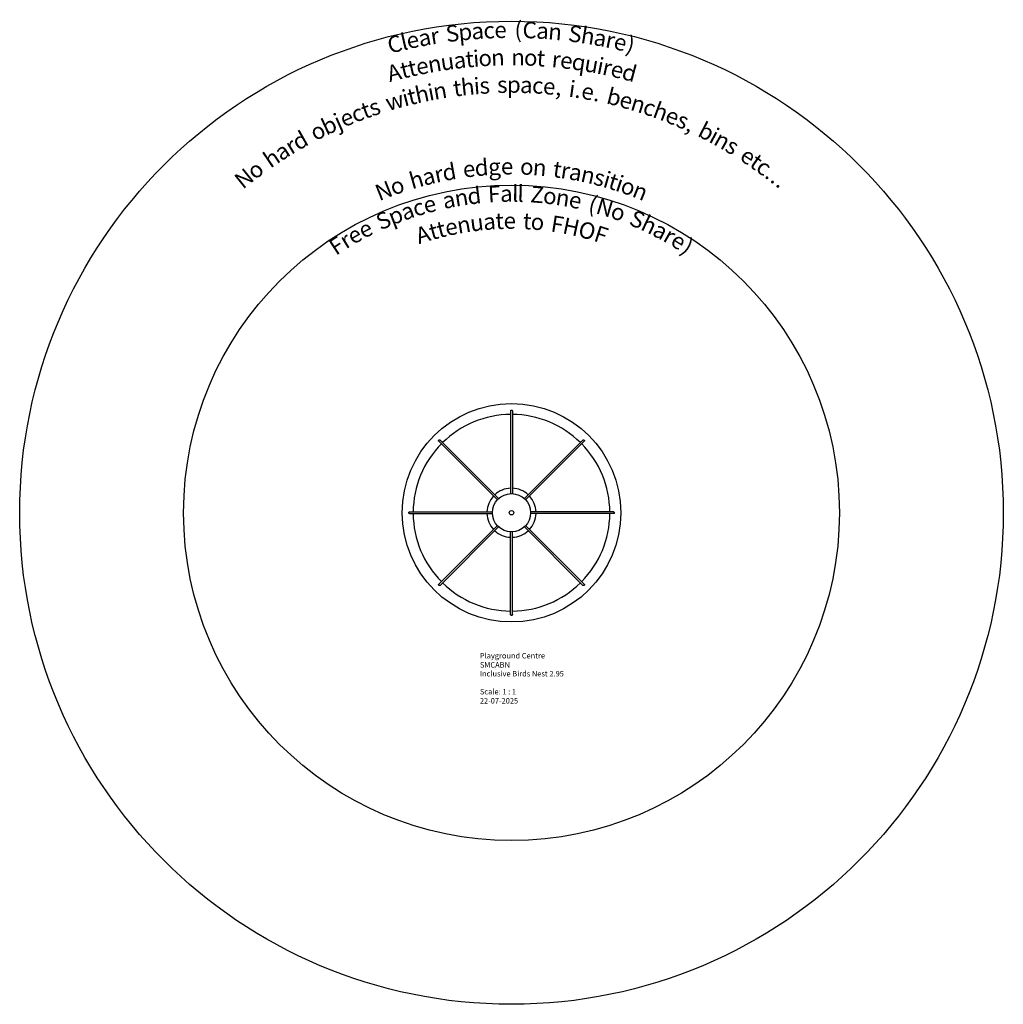
# Model space of a CAD drawing. Units: millimetres. Extents: x 1279 to 10279, y 1792 to 10805.
import ezdxf
from ezdxf.enums import TextEntityAlignment as Align

# ---------------------------------------------------------------- set-up
doc = ezdxf.new("R2010")
doc.units = ezdxf.units.MM
for name, color, linetype, lineweight in [('Sketch Geometry (ISO)', 7, 'Continuous', 25), ('Symbol (ISO)', 7, 'Continuous', 25), ('Visible (ISO)', 7, 'Continuous', 25)]:
    doc.layers.add(name, color=color, linetype=linetype, lineweight=lineweight)
doc.styles.add('Text Style147', font='tahoma.ttf')
doc.styles.add('Text Style86', font='tahoma.ttf')

msp = doc.modelspace()

# ---------------------------------------------------------------- linework, layer by layer
at = {"layer": 'Sketch Geometry (ISO)', "color": 6}
msp.add_circle((5778.9, 6291.8), 4500, dxfattribs=at)
at = {"layer": 'Sketch Geometry (ISO)', "color": 1}
msp.add_circle((5778.9, 6291.8), 3000, dxfattribs=at)
at = {"layer": 'Sketch Geometry (ISO)'}
msp.add_circle((5778.9, 6291.8), 20, dxfattribs=at)
at = {"layer": 'Visible (ISO)'}
for p, q in [((5770.9, 7224.5), (5770.9, 6466.6)), ((5786.9, 7224.5), (5786.9, 6466.6)), ((5113.7, 6945.7), (5649.6, 6409.7)), ((5125, 6957), (5660.9, 6421)), ((6432.8, 6957), (5896.8, 6421)), ((6444.1, 6945.7), (5908.2, 6409.7)), ((4846.1, 6299.8), (5604.1, 6299.8)), ((4846.1, 6283.8), (5604.1, 6283.8)), ((6711.6, 6299.8), (5953.7, 6299.8)), ((6711.6, 6283.8), (5953.7, 6283.8)), ((5113.7, 5637.9), (5649.6, 6173.8)), ((5125, 5626.6), (5660.9, 6162.5)), ((6432.8, 5626.6), (5896.8, 6162.5)), ((6444.1, 5637.9), (5908.2, 6173.8)), ((5770.9, 5359), (5770.9, 6117)), ((5786.9, 5359), (5786.9, 6117))]:
    msp.add_line(p, q, dxfattribs=at)
for radius in [1000, 175, 20]:
    msp.add_circle((5778.9, 6291.8), radius, dxfattribs=at)
for radius, start, end in [(900, 90.5093, 134.4907), (900, 45.5093, 89.4907), (900, 135.5093, 179.4907), (900, 0.5093, 44.4907), (225, 92.03761, 132.96239), (225, 47.03761, 87.96239), (225, 137.03761, 177.96239), (225, 2.03761, 42.96239), (900, 180.5093, 224.4907), (225, 182.03761, 222.96239), (225, 317.03761, 357.96239), (900, 315.5093, 359.4907), (225, 227.03761, 267.96239), (225, 272.03761, 312.96239), (900, 225.5093, 269.4907), (900, 270.5093, 314.4907)]:
    msp.add_arc((5778.9, 6291.8), radius, start, end, dxfattribs=at)
for points, knots in [([(5770.9, 7224.5), (5770.9, 7225.4), (5771.1, 7226.2), (5771.8, 7227.9), (5772.3, 7228.7), (5773.6, 7230), (5774.5, 7230.6), (5776.4, 7231.5), (5777.4, 7231.7), (5779.6, 7231.8), (5780.7, 7231.6), (5782.7, 7230.9), (5783.7, 7230.4), (5785.2, 7229), (5785.8, 7228.2), (5786.6, 7226.5), (5786.8, 7225.7), (5786.9, 7224.7), (5786.9, 7224.6), (5786.9, 7224.5)], [0, 0, 0, 0, 0.273745, 0.273745, 0.558179, 0.558179, 0.863286, 0.863286, 1.18554, 1.18554, 1.512878, 1.512878, 1.833214, 1.833214, 2.135582, 2.135582, 2.417607, 2.417607, 2.444839, 2.444839, 2.444839, 2.444839]), ([(5113.7, 6945.7), (5113.1, 6946.3), (5112.6, 6947), (5111.9, 6948.7), (5111.7, 6949.6), (5111.7, 6951.5), (5111.9, 6952.5), (5112.7, 6954.5), (5113.2, 6955.4), (5114.7, 6957), (5115.6, 6957.6), (5117.5, 6958.6), (5118.6, 6958.9), (5120.6, 6959), (5121.6, 6958.8), (5123.4, 6958.2), (5124.2, 6957.8), (5124.9, 6957.1), (5124.9, 6957), (5125, 6957)], [0, 0, 0, 0, 0.273745, 0.273745, 0.55818, 0.55818, 0.863286, 0.863286, 1.18554, 1.18554, 1.512878, 1.512878, 1.833214, 1.833214, 2.135582, 2.135582, 2.417607, 2.417607, 2.444839, 2.444839, 2.444839, 2.444839]), ([(6432.8, 6957), (6433.4, 6957.6), (6434.1, 6958.1), (6435.8, 6958.7), (6436.7, 6958.9), (6438.6, 6958.9), (6439.6, 6958.7), (6441.6, 6958), (6442.5, 6957.4), (6444.1, 6956), (6444.8, 6955.1), (6445.7, 6953.1), (6446, 6952.1), (6446.1, 6950), (6446, 6949.1), (6445.3, 6947.3), (6444.9, 6946.5), (6444.2, 6945.8), (6444.2, 6945.7), (6444.1, 6945.7)], [0, 0, 0, 0, 0.273745, 0.273745, 0.55818, 0.55818, 0.863286, 0.863286, 1.18554, 1.18554, 1.512878, 1.512878, 1.833214, 1.833214, 2.135582, 2.135582, 2.417607, 2.417607, 2.444839, 2.444839, 2.444839, 2.444839]), ([(4846.1, 6283.8), (4845.3, 6283.8), (4844.4, 6283.9), (4842.8, 6284.6), (4842, 6285.2), (4840.6, 6286.5), (4840, 6287.4), (4839.2, 6289.3), (4838.9, 6290.3), (4838.9, 6292.5), (4839, 6293.6), (4839.7, 6295.6), (4840.3, 6296.6), (4841.6, 6298.1), (4842.4, 6298.7), (4844.1, 6299.5), (4845, 6299.7), (4846, 6299.8), (4846.1, 6299.8), (4846.1, 6299.8)], [0, 0, 0, 0, 0.273745, 0.273745, 0.558179, 0.558179, 0.863286, 0.863286, 1.18554, 1.18554, 1.512878, 1.512878, 1.833213, 1.833213, 2.135582, 2.135582, 2.417607, 2.417607, 2.444839, 2.444839, 2.444839, 2.444839]), ([(6711.6, 6299.8), (6712.5, 6299.8), (6713.4, 6299.6), (6715, 6298.9), (6715.8, 6298.4), (6717.2, 6297), (6717.7, 6296.2), (6718.6, 6294.3), (6718.8, 6293.2), (6718.9, 6291), (6718.8, 6289.9), (6718, 6287.9), (6717.5, 6287), (6716.1, 6285.5), (6715.3, 6284.8), (6713.7, 6284), (6712.8, 6283.8), (6711.8, 6283.8), (6711.7, 6283.8), (6711.6, 6283.8)], [0, 0, 0, 0, 0.273745, 0.273745, 0.558179, 0.558179, 0.863286, 0.863286, 1.18554, 1.18554, 1.512878, 1.512878, 1.833214, 1.833214, 2.135582, 2.135582, 2.417607, 2.417607, 2.444839, 2.444839, 2.444839, 2.444839]), ([(5125, 5626.6), (5124.4, 5626), (5123.7, 5625.5), (5122, 5624.8), (5121.1, 5624.6), (5119.1, 5624.6), (5118.1, 5624.8), (5116.2, 5625.5), (5115.3, 5626.1), (5113.7, 5627.6), (5113, 5628.5), (5112.1, 5630.4), (5111.8, 5631.5), (5111.7, 5633.5), (5111.8, 5634.5), (5112.4, 5636.3), (5112.9, 5637), (5113.6, 5637.7), (5113.6, 5637.8), (5113.7, 5637.9)], [0, 0, 0, 0, 0.273745, 0.273745, 0.55818, 0.55818, 0.863286, 0.863286, 1.18554, 1.18554, 1.512878, 1.512878, 1.833214, 1.833214, 2.135582, 2.135582, 2.417607, 2.417607, 2.444839, 2.444839, 2.444839, 2.444839]), ([(6444.1, 5637.9), (6444.7, 5637.3), (6445.2, 5636.5), (6445.9, 5634.9), (6446, 5634), (6446.1, 5632), (6445.9, 5631), (6445.1, 5629.1), (6444.6, 5628.1), (6443.1, 5626.5), (6442.2, 5625.9), (6440.2, 5625), (6439.2, 5624.7), (6437.2, 5624.6), (6436.2, 5624.7), (6434.4, 5625.3), (6433.6, 5625.8), (6432.9, 5626.4), (6432.8, 5626.5), (6432.8, 5626.6)], [0, 0, 0, 0, 0.273745, 0.273745, 0.55818, 0.55818, 0.863286, 0.863286, 1.18554, 1.18554, 1.512878, 1.512878, 1.833214, 1.833214, 2.135582, 2.135582, 2.417607, 2.417607, 2.444839, 2.444839, 2.444839, 2.444839]), ([(5786.9, 5359), (5786.9, 5358.2), (5786.7, 5357.3), (5786, 5355.7), (5785.5, 5354.9), (5784.1, 5353.5), (5783.3, 5352.9), (5781.4, 5352.1), (5780.3, 5351.8), (5778.2, 5351.7), (5777.1, 5351.9), (5775, 5352.6), (5774.1, 5353.2), (5772.6, 5354.5), (5772, 5355.3), (5771.2, 5357), (5770.9, 5357.9), (5770.9, 5358.8), (5770.9, 5358.9), (5770.9, 5359)], [0, 0, 0, 0, 0.273745, 0.273745, 0.558179, 0.558179, 0.863286, 0.863286, 1.18554, 1.18554, 1.512878, 1.512878, 1.833214, 1.833214, 2.135582, 2.135582, 2.417607, 2.417607, 2.444839, 2.444839, 2.444839, 2.444839])]:
    msp.add_open_spline(points, degree=3, knots=knots, dxfattribs=at)

# ---------------------------------------------------------------- texts
at = {"layer": 'Symbol (ISO)', "style": 'Text Style86'}
for s, p in [('Playground Centre', (5489.6, 5008)), ('SMCABN ', (5489.6, 4924.3)), ('Inclusive Birds Nest 2.95', (5489.6, 4843.4)), ('Scale: 1 : 1', (5489.6, 4678.7)), ('22-07-2025', (5489.6, 4595.2))]:
    msp.add_text(s, height=50, dxfattribs=at).set_placement(p, align=Align.TOP_LEFT)
at = {"layer": 'Symbol (ISO)', "color": 6, "char_height": 150, "attachment_point": 8, "style": 'Text Style147'}
for s, insert, rotation in [('S', (5253, 10559.5, -7815.5), 7.02502), ('p', (5366.7, 10572, -7815.5), 5.50018), ('a', (5477.5, 10581.2, -7815.5), 4.01906), ('c', (5579.1, 10587.1, -7815.5), 2.66345), ('e', (5680.9, 10590.7, -7815.5), 1.30622), ('(', (5839.1, 10591.3, -7815.5), 359.19827), ('C', (5940.5, 10588.7, -7815.5), 357.84672), ('a', (6056.4, 10582.8, -7815.5), 356.30001), ('n', (6167.7, 10574.2, -7815.5), 354.81242), ('S', (6345.9, 10554.2, -7815.5), 352.42268), ('h', (6459.6, 10537.5, -7815.5), 350.89136), ('C', (4739.9, 10464.4, -7815.5), 13.98288), ('l', (4823, 10484.2, -7815.5), 12.84349), ('e', (4899.1, 10500.8, -7815.5), 11.80613), ('a', (5005.5, 10521.6, -7815.5), 10.36145), ('r', (5095.5, 10537.1, -7815.5), 9.14431), ('a', (6569.6, 10518.4, -7815.5), 349.40376), ('r', (6659.2, 10500.7, -7815.5), 348.18662), ('e', (6748.5, 10481, -7815.5), 346.96786), (')', (6839.7, 10458.9, -7815.5), 345.71833), ('u', (5208.3, 10300.1, -7815.5), 8.10168), ('a', (5319, 10314.3, -7815.5), 6.52179), ('t', (5407.2, 10323.4, -7815.5), 5.26698), ('i', (5465.1, 10328.4, -7815.5), 4.44474), ('o', (5544.5, 10333.7, -7815.5), 3.31893), ('n', (5657.8, 10338.7, -7815.5), 1.71324), ('n', (5837.2, 10340.1, -7815.5), 359.17438), ('o', (5950.6, 10336.9, -7815.5), 357.56869), ('t', (6041, 10332, -7815.5), 356.28807), ('r', (6176.7, 10321, -7815.5), 354.36151), ('e', (6267.6, 10310.9, -7815.5), 353.06713), ('q', (6377.9, 10296, -7815.5), 351.4924), ('i', (6570.5, 10262.4, -7815.5), 348.72479), ('A', (4736.3, 10204, -7815.5), 14.92185), ('t', (4830.7, 10227.9, -7815.5), 13.54406), ('t', (4898, 10243.5, -7815.5), 12.56702), ('e', (4984.8, 10261.9, -7815.5), 11.31048), ('n', (5094.7, 10282.3, -7815.5), 9.72887), ('u', (6490.9, 10277.5, -7815.5), 349.87209), ('r', (6630, 10250.1, -7815.5), 347.86471), ('e', (6719.2, 10229.8, -7815.5), 346.57033), ('d', (6827.1, 10202.5, -7815.5), 344.9956), ('h', (5390.4, 10069.4, -7815.5), 5.8714), ('i', (5471.1, 10076.8, -7815.5), 4.6482), ('h', (4985, 10005.4, -7815.5), 12.06628), ('i', (5064.5, 10021.5, -7815.5), 10.84308), ('n', (5144.3, 10035.9, -7815.5), 9.61988), ('t', (5299, 10058.9, -7815.5), 7.25965), ('s', (5540.6, 10081.8, -7815.5), 3.59828), ('s', (5696.8, 10088.4, -7815.5), 1.23803), ('p', (5799.8, 10089.3, -7815.5), 359.68383), ('a', (5911, 10087, -7815.5), 358.00677), ('c', (6012.6, 10082.1, -7815.5), 356.47181), ('e', (6114.2, 10074.5, -7815.5), 354.93503), ('i', (6317.5, 10050.9, -7815.5), 351.84578), ('e', (6456, 10028.5, -7815.5), 349.72853), ('b', (6688.9, 9978.7, -7815.5), 346.13499), ('w', (4742.3, 9945.1, -7815.5), 15.84128), ('i', (4838.9, 9971.1, -7815.5), 14.33115), ('t', (4895.3, 9985.1, -7815.5), 13.45453), (',', (6199.2, 10066, -7815.5), 353.64488), ('.', (6371.7, 10042.8, -7815.5), 351.01867), ('e', (6796.5, 9950.4, -7815.5), 344.4561), ('t', (4487.7, 9863.1, -7815.5), 19.87671), ('s', (4563.8, 9889.7, -7815.5), 18.66174), ('.', (6540, 10012.3, -7815.5), 348.43838), ('n', (6903.8, 9918.9, -7815.5), 342.76987), ('c', (7003.7, 9886.4, -7815.5), 341.18449), ('h', (7102.7, 9851.1, -7815.5), 339.59912), ('j', (4239.8, 9763.4, -7815.5), 23.90943), ('e', (4316.3, 9796.4, -7815.5), 22.6523), ('c', (4410.8, 9834.3, -7815.5), 21.11551), ('e', (7206.8, 9810.6, -7815.5), 337.91289), ('s', (7299.2, 9771.7, -7815.5), 336.39994), ('o', (4060, 9678, -7815.5), 26.91239), ('b', (4161.5, 9727.7, -7815.5), 25.20782), ('b', (7507, 9673.3, -7815.5), 332.9311), ('d', (3903.8, 9594.1, -7815.5), 29.58894), (',', (7369.7, 9740.1, -7815.5), 335.23448), ('i', (7578.4, 9635.9, -7815.5), 331.71523), ('n', (7649.3, 9596.7, -7815.5), 330.49203), ('a', (3744.7, 9498.6, -7815.5), 32.38837), ('r', (3822.4, 9546.5, -7815.5), 31.0102), ('s', (7738.7, 9544.5, -7815.5), 328.93049), ('h', (3651.3, 9437.4, -7815.5), 34.07276), ('e', (7877.9, 9456.5, -7815.5), 326.44556), ('t', (7951.3, 9406.6, -7815.5), 325.1059), ('o', (3506.4, 9334.3, -7815.5), 36.75665), ('d', (5230.6, 9292.1, -7815.5), 10.35596), ('e', (5404.3, 9318.7, -7815.5), 7.05546), ('d', (5514.9, 9330.3, -7815.5), 4.96515), ('g', (5628.6, 9338.1, -7815.5), 2.82349), ('e', (5739.9, 9341.5, -7815.5), 0.73319), ('o', (5914.5, 9338.8, -7815.5), 357.45209), ('n', (6027.7, 9331.6, -7815.5), 355.3207), ('t', (6183.2, 9314.9, -7815.5), 352.38205), ('c', (8018.1, 9358.9, -7815.5), 323.86709), ('N', (3407.6, 9258, -7815.5), 38.63998), ('h', (4941.3, 9224.5, -7815.5), 15.93856), ('a', (5049.2, 9253.2, -7815.5), 13.84141), ('r', (5138.2, 9273.7, -7815.5), 12.12551), ('r', (6254.2, 9304.5, -7815.5), 351.03485), ('a', (6344.2, 9288.9, -7815.5), 349.31895), ('n', (6453.5, 9266.2, -7815.5), 347.2218), ('s', (6554, 9241.6, -7815.5), 345.2776), ('i', (6621.1, 9223.2, -7815.5), 343.97038), ('t', (6676.8, 9206.6, -7815.5), 342.87891), ('i', (6732.1, 9189, -7815.5), 341.78744), ('N', (4654.9, 9127.1, -7815.5), 21.62496), ('o', (4771.8, 9170.7, -7815.5), 19.28015), ('o', (6807.4, 9163.1, -7815.5), 340.29302), ('n', (6913.5, 9122.9, -7815.5), 338.16163), ('.', (8081.3, 9311.7, -7815.5), 322.6778), ('.', (8130.7, 9273.4, -7815.5), 321.73515), ('.', (8179.4, 9234.3, -7815.5), 320.7925)]:
    msp.add_mtext(s, dxfattribs=dict(at, insert=insert, rotation=rotation))
at = {"layer": 'Symbol (ISO)', "color": 1, "char_height": 150, "attachment_point": 8, "style": 'Text Style147'}
for s, insert, rotation in [('d', (5452, 9072.6, -7815.5), 6.70524), ('F', (5626.5, 9087.6, -7815.5), 3.12005), ('l', (5812.1, 9091.6, -7815.5), 359.32101), ('l', (5859.2, 9090.6, -7815.5), 358.35593), ('a', (5228.7, 9037.2, -7815.5), 11.33236), ('n', (5338.6, 9056.9, -7815.5), 9.04802), ('a', (5734.3, 9091.4, -7815.5), 0.91153), ('Z', (6004.7, 9082.7, -7815.5), 355.37505), ('o', (6117.7, 9071.2, -7815.5), 353.04968), ('n', (6230, 9055.2, -7815.5), 350.72804), ('e', (6339.9, 9035, -7815.5), 348.4412), ('(', (6493.9, 8998.9, -7815.5), 345.20414), ('c', (4962.4, 8970.1, -7815.5), 16.95326), ('e', (5060.4, 8998, -7815.5), 14.86907), ('N', (6598.1, 8969.2, -7815.5), 342.98699), ('S', (4655.6, 8856.6, -7815.5), 23.65089), ('p', (4761.4, 8900.3, -7815.5), 21.30936), ('a', (4865.7, 8938.7, -7815.5), 19.03495), ('t', (5674.8, 8841.9, -7815.5), 2.33668), ('t', (5916.7, 8840.3, -7815.5), 356.90422), ('o', (6716.6, 8930.1, -7815.5), 340.43289), ('S', (6882.2, 8865.2, -7815.5), 336.79424), ('h', (6986.8, 8817.8, -7815.5), 334.44276), ('e', (4496.6, 8780.9, -7815.5), 27.25473), ('t', (5098.3, 8751.6, -7815.5), 15.46575), ('t', (5165.1, 8769.2, -7815.5), 13.9159), ('e', (5251.6, 8789, -7815.5), 11.92276), ('n', (5361.4, 8809.7, -7815.5), 9.41405), ('u', (5475.2, 8825.9, -7815.5), 6.83307), ('a', (5586.3, 8836.8, -7815.5), 4.32709), ('e', (5763.6, 8844, -7815.5), 0.34354), ('o', (6007, 8833.9, -7815.5), 354.8729), ('F', (6179.8, 8812.4, -7815.5), 350.96302), ('H', (6301.2, 8790.1, -7815.5), 348.19252), ('O', (6439.9, 8757, -7815.5), 344.99114), ('r', (4322.3, 8683.1, -7815.5), 31.34724), ('e', (4401.1, 8729.4, -7815.5), 29.47568), ('A', (5005, 8723.9, -7815.5), 17.65116), ('F', (6561.4, 8721.1, -7815.5), 342.14565), ('a', (7086.6, 8767.6, -7815.5), 332.15841), ('r', (7166.6, 8723.7, -7815.5), 330.28934), ('F', (4245.4, 8634.5, -7815.5), 33.20886), ('e', (7245.3, 8677.1, -7815.5), 328.41777), (')', (7324.4, 8626.6, -7815.5), 326.49896)]:
    msp.add_mtext(s, dxfattribs=dict(at, insert=insert, rotation=rotation))

doc.saveas('drawing.dxf')
